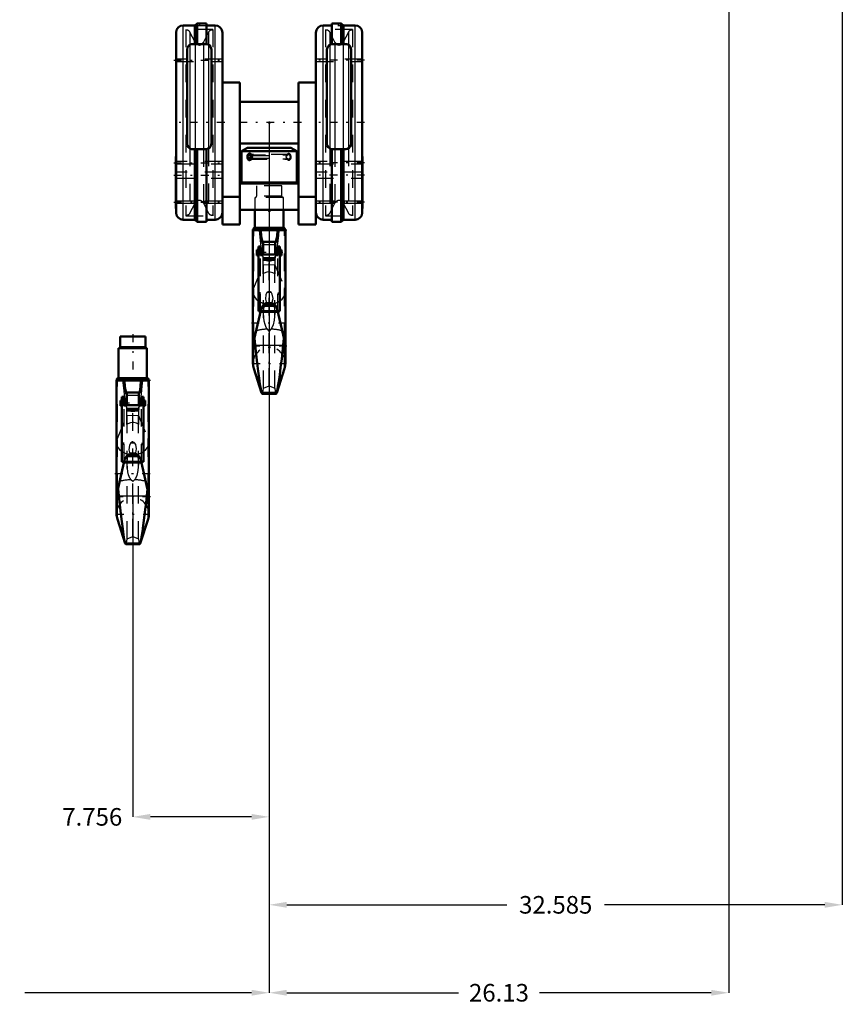
# Model space of a CAD drawing. Units: inches. Extents: x 12 to 232, y 17 to 220.
# Drawn here: x 53 to 100, y 17 to 73 of the extents above; entities that cross this region are included whole.
import ezdxf

# ---------------------------------------------------------------- set-up
doc = ezdxf.new("R2010")
doc.units = ezdxf.units.IN
doc.header["$MEASUREMENT"] = 0
doc.linetypes.add('Center', pattern=[1.5, 0.45, -0.5, 0.05, -0.5])
doc.linetypes.add('Dashed', pattern=[2, 1, -1])
for name, color, linetype, lineweight in [('2d ConnectionPoints', 7, 'Continuous', 50), ('AM_0', 7, 'Continuous', 50), ('AM_4', 3, 'Continuous', 25), ('AM_5', 3, 'Continuous', 25), ('AM_7', 7, 'Center', 25), ('AM_9', 6, 'Dashed', 25)]:
    doc.layers.add(name, color=color, linetype=linetype, lineweight=lineweight)
doc.dimstyles.get("Standard").update_dxf_attribs({"dimtxt": 0.18, "dimasz": 0.18, "dimexe": 0.18, "dimexo": 0.0625, "dimgap": 0.09, "dimtad": 0, "dimtih": 1, "dimtoh": 1, "dimdec": 4, "dimzin": 0, "dimdsep": 46, "dimtxsty": 'Standard', "dimcen": 0.09, "dimadec": 0, "dimazin": 0, "dimtfac": 1, "dimtdec": 4, "dimtofl": 0, "dimtmove": 0, "dimatfit": 3, "dimfxl": 0, "dimtolj": 1, "dimtzin": 0, "dimarcsym": 0})

# ---------------------------------------------------------------- blocks, each defined once
blk = doc.blocks.new('1_SH5_R04_HO_hook_1_0_in_WHM5D_1_1_GN_Wire_Rope_Hoist_900')
at = {"layer": 'AM_0'}
for p, q in [((60.434, 54.608), (58.996, 54.608)), ((58.996, 54.608), (58.996, 54.028)), ((60.434, 54.028), (60.434, 54.608)), ((60.522, 53.95), (58.908, 53.95)), ((58.908, 53.95), (58.908, 52.231)), ((60.522, 52.231), (60.522, 53.95)), ((58.795, 52.1), (60.635, 52.1)), ((58.795, 52.1), (58.795, 44.514)), ((60.549, 52.231), (58.881, 52.231)), ((60.635, 44.514), (60.635, 52.1)), ((59.013, 50.658), (59.013, 50.973)), ((59.101, 50.973), (59.013, 50.973)), ((59.226, 51.17), (59.101, 51.17)), ((59.101, 47.481), (59.101, 51.17)), ((59.226, 51.17), (59.226, 50.706)), ((59.37, 50.973), (59.226, 50.973)), ((59.34, 51.389), (59.37, 51.289)), ((59.37, 51.421), (59.37, 50.705)), ((59.37, 51.421), (60.06, 51.421)), ((60.06, 51.421), (60.06, 50.705)), ((60.204, 50.973), (60.06, 50.973)), ((60.329, 51.17), (60.204, 51.17)), ((60.204, 51.17), (60.204, 50.706)), ((60.329, 47.481), (60.329, 51.17)), ((60.417, 50.973), (60.329, 50.973)), ((60.417, 50.658), (60.417, 50.973)), ((59.013, 50.658), (59.101, 50.658)), ((60.329, 50.706), (59.101, 50.706)), ((60.329, 50.658), (60.417, 50.658)), ((59.254, 47.601), (58.795, 45.566)), ((59.857, 47.948), (59.574, 47.948)), ((60.635, 45.567), (60.176, 47.601)), ((59.101, 47.481), (59.226, 47.481)), ((59.226, 47.482), (59.227, 47.482)), ((59.226, 47.481), (59.226, 47.482)), ((60.203, 47.482), (60.204, 47.482)), ((60.204, 47.481), (60.204, 47.482)), ((60.204, 47.481), (60.329, 47.481)), ((58.916, 45.55), (58.881, 45.948)), ((60.549, 45.948), (60.514, 45.55)), ((58.839, 44.231), (59.288, 42.84)), ((60.142, 42.84), (60.591, 44.231)), ((59.288, 42.84), (60.142, 42.84)), ((59.288, 42.84), (59.317, 42.795)), ((59.317, 42.795), (60.113, 42.795))]:
    blk.add_line(p, q, dxfattribs=at)
for points in [[(59.249, 52.1), (59.269, 51.746), (59.34, 51.389)], [(60.091, 51.389), (60.141, 51.607), (60.161, 51.746), (60.181, 52.1)], [(59.379, 47.83), (59.297, 47.718), (59.254, 47.601)], [(59.574, 47.948), (59.568, 47.946), (59.539, 47.936), (59.447, 47.887), (59.379, 47.83)], [(60.051, 47.83), (59.928, 47.919), (59.884, 47.939), (59.86, 47.947), (59.856, 47.948)], [(60.176, 47.601), (60.126, 47.731), (60.051, 47.83)], [(58.916, 45.55), (58.974, 45.035), (59.033, 44.531), (59.088, 44.081), (59.143, 43.671), (59.191, 43.338), (59.236, 43.07), (59.263, 42.934), (59.288, 42.84)], [(60.142, 42.84), (60.176, 42.977), (60.217, 43.199), (60.263, 43.496), (60.315, 43.871), (60.368, 44.294), (60.426, 44.777), (60.47, 45.154), (60.514, 45.55)], [(60.113, 42.795), (60.116, 42.795), (60.142, 42.84)]]:
    blk.add_lwpolyline(points, dxfattribs=at)
for centre, radius, start, end in [((58.917, 54.028), 0.0787, 270, 0), ((60.513, 54.028), 0.0787, 180, 270), ((58.881, 52.166), 0.0658, 90, 264.7116), ((60.549, 52.166), 0.0658, 275.2884, 90), ((59.715, 44.514), 0.92, 180, 197.8755), ((59.715, 44.514), 0.92, 342.1245, 0)]:
    blk.add_arc(centre, radius, start, end, dxfattribs=at)
at = {"layer": 'AM_4'}
for p, q in [((60.434, 54.028), (58.996, 54.028)), ((59.34, 51.389), (59.37, 51.389)), ((59.37, 51.27), (60.06, 51.27)), ((60.06, 51.389), (60.091, 51.389)), ((59.226, 50.822), (59.101, 50.822)), ((59.226, 50.721), (59.101, 50.721)), ((60.329, 50.689), (59.101, 50.689)), ((60.204, 50.822), (60.329, 50.822)), ((60.204, 50.721), (60.329, 50.721)), ((59.379, 47.83), (60.051, 47.83)), ((59.233, 47.507), (59.101, 47.507)), ((59.229, 47.488), (59.101, 47.488)), ((59.214, 47.422), (60.216, 47.422)), ((60.329, 47.507), (60.197, 47.507)), ((60.329, 47.488), (60.201, 47.488)), ((58.839, 44.231), (58.839, 45.763)), ((58.916, 45.55), (60.514, 45.55)), ((60.591, 44.231), (60.591, 45.763))]:
    blk.add_line(p, q, dxfattribs=at)
for start_param, end_param in [(6.283185, 7.122964), (2.301814, 3.141593)]:
    blk.add_ellipse((59.715, 48.592), major_axis=(-0.92, 0), ratio=0.766044, start_param=start_param, end_param=end_param, dxfattribs=at)
at = {"layer": 'AM_7'}
for p, q in [((59.715, 54.733), (59.715, 51.974)), ((60.727, 52.1), (58.703, 52.1)), ((60.487, 50.816), (58.943, 50.816)), ((58.703, 46.823), (60.727, 46.823)), ((60.727, 45.49), (58.703, 45.49)), ((59.715, 43.547), (59.715, 45.48)), ((58.749, 44.514), (60.681, 44.514))]:
    blk.add_line(p, q, dxfattribs=at)
at = {"layer": 'AM_9'}
for p, q in [((58.839, 45.761), (58.839, 52.1)), ((60.591, 45.763), (60.591, 52.1)), ((59.226, 50.724), (59.101, 50.724)), ((59.37, 50.704), (59.101, 50.704)), ((59.226, 47.482), (59.226, 50.706)), ((59.226, 50.685), (59.37, 50.685)), ((59.226, 50.658), (59.37, 50.658)), ((59.37, 49.608), (59.37, 50.705)), ((59.37, 50.538), (60.06, 50.538)), ((59.389, 50.382), (59.37, 50.463)), ((59.37, 50.454), (60.06, 50.454)), ((59.387, 50.39), (60.043, 50.39)), ((60.06, 50.463), (60.041, 50.382)), ((60.06, 49.608), (60.06, 50.705)), ((60.06, 50.704), (60.329, 50.704)), ((60.06, 50.685), (60.204, 50.685)), ((60.06, 50.658), (60.204, 50.658)), ((60.204, 50.724), (60.329, 50.724)), ((60.204, 47.482), (60.204, 50.706)), ((58.839, 48.808), (59.389, 50.114)), ((59.389, 43.108), (59.389, 50.382)), ((59.715, 50.321), (59.389, 50.382)), ((59.389, 50.114), (59.715, 50.144)), ((60.041, 50.382), (59.715, 50.321)), ((59.715, 43.243), (59.715, 50.321)), ((59.715, 50.144), (60.041, 50.114)), ((60.041, 43.108), (60.041, 50.382)), ((60.041, 50.114), (60.591, 48.808)), ((59.226, 48.538), (59.101, 48.538)), ((59.226, 48.496), (59.101, 48.496)), ((59.226, 48.496), (59.101, 48.496)), ((59.226, 48.48), (59.101, 48.48)), ((59.101, 48.479), (59.226, 48.479)), ((59.226, 48.46), (59.101, 48.46)), ((59.608, 48.56), (59.822, 48.56)), ((60.204, 48.538), (60.329, 48.538)), ((60.204, 48.496), (60.329, 48.496)), ((60.329, 48.496), (60.204, 48.496)), ((60.204, 48.48), (60.329, 48.48)), ((60.204, 48.479), (60.329, 48.479)), ((60.204, 48.46), (60.329, 48.46)), ((59.426, 47.781), (60.005, 47.781)), ((59.616, 47.891), (59.715, 47.805)), ((59.715, 47.805), (59.814, 47.891)), ((59.814, 47.891), (59.861, 47.946)), ((59.226, 47.497), (59.101, 47.497)), ((59.226, 47.498), (60.204, 47.498)), ((59.227, 47.482), (60.203, 47.482)), ((60.201, 47.488), (59.229, 47.488)), ((60.197, 47.507), (59.233, 47.507)), ((60.204, 47.497), (60.329, 47.497)), ((59.715, 46.358), (59.615, 46.462)), ((59.815, 46.462), (59.715, 46.358)), ((59.389, 43.108), (59.715, 43.243)), ((59.715, 43.243), (60.041, 43.108))]:
    blk.add_line(p, q, dxfattribs=at)
for points in [[(59.14, 52.1), (59.182, 51.698), (59.227, 51.316), (59.28, 50.946), (59.336, 50.623), (59.37, 50.463)], [(60.06, 50.463), (60.099, 50.646), (60.155, 50.975), (60.207, 51.351), (60.258, 51.783), (60.29, 52.1)], [(59.226, 51.034), (59.191, 50.979), (59.175, 50.912), (59.18, 50.843), (59.204, 50.779), (59.226, 50.743)], [(60.204, 51.034), (60.239, 50.979), (60.255, 50.912), (60.25, 50.843), (60.227, 50.779), (60.204, 50.743)], [(60.06, 49.608), (59.932, 49.676), (59.775, 49.714), (59.715, 49.717), (59.582, 49.702), (59.44, 49.65), (59.37, 49.608)], [(59.608, 48.56), (59.53, 48.431), (59.499, 48.172), (59.535, 48.015), (59.569, 47.947)], [(59.822, 48.56), (59.789, 48.588), (59.747, 48.609), (59.721, 48.614), (59.715, 48.614), (59.687, 48.61), (59.654, 48.596), (59.608, 48.56)], [(59.861, 47.946), (59.886, 47.992), (59.933, 48.212), (59.888, 48.462), (59.822, 48.56)], [(59.615, 46.462), (59.578, 46.508), (59.548, 46.56), (59.48, 46.736), (59.437, 46.92), (59.397, 47.355), (59.426, 47.781)], [(59.426, 47.781), (59.424, 47.82), (59.407, 47.853), (59.406, 47.854)], [(59.569, 47.947), (59.594, 47.913), (59.616, 47.891)], [(60.005, 47.781), (60.035, 47.391), (60.003, 46.982), (59.94, 46.702), (59.867, 46.533), (59.815, 46.462)], [(60.024, 47.854), (60.006, 47.82), (60.005, 47.781)], [(59.317, 42.795), (59.32, 42.795), (59.352, 42.866), (59.389, 43.108)], [(60.041, 43.108), (60.065, 42.93), (60.09, 42.824), (60.113, 42.795)]]:
    blk.add_lwpolyline(points, dxfattribs=at)
blk.add_arc((59.715, 44.514), 0.92, 360, 180, dxfattribs=at)
for centre, major_axis, ratio, start_param, end_param in [((59.715, 48.592), (-0.92, 0), 0.766044, 3.141593, 3.45358), ((59.715, 48.592), (-0.92, 0), 0.766044, 0.839778, 1.463355), ((59.715, 48.592), (-0.92, 0), 0.766044, 1.678238, 2.301814), ((59.715, 46.225), (0.92, 0), 0.258819, 1.679496, 2.504141), ((59.715, 46.225), (0.92, 0), 0.258819, 0.637452, 1.462097)]:
    blk.add_ellipse(centre, major_axis=major_axis, ratio=ratio, start_param=start_param, end_param=end_param, dxfattribs=at)
blk = doc.blocks.new('2_C236661033x31_1_0_in_WHM5D_1_1_GN_Wire_Rope_Hoist_900')
at = {"layer": 'AM_0'}
for p, q in [((62.166, 64.84), (62.176, 64.84)), ((62.166, 61.89), (62.166, 64.84)), ((62.166, 61.89), (62.176, 61.89))]:
    blk.add_line(p, q, dxfattribs=at)
at = {"layer": 'AM_7'}
blk.add_line((62.166, 63.716), (62.171, 63.716), dxfattribs=at)
at = {"layer": 'AM_9'}
for p, q in [((62.171, 63.905), (62.166, 63.905)), ((62.171, 62.798), (62.171, 63.905)), ((62.171, 63.778), (62.166, 63.778)), ((62.171, 63.762), (62.166, 63.762)), ((62.171, 63.751), (62.166, 63.751)), ((62.171, 63.746), (62.166, 63.746)), ((62.171, 63.737), (62.166, 63.737)), ((62.171, 63.737), (62.166, 63.737)), ((62.171, 63.735), (62.166, 63.735)), ((62.171, 63.731), (62.166, 63.731)), ((62.171, 63.725), (62.166, 63.725)), ((62.166, 63.721), (62.171, 63.721)), ((62.171, 63.711), (62.166, 63.711)), ((62.171, 63.708), (62.166, 63.708)), ((62.171, 63.681), (62.166, 63.681)), ((62.166, 63.669), (62.171, 63.669)), ((62.166, 63.654), (62.171, 63.654)), ((62.171, 63.635), (62.166, 63.635)), ((62.171, 63.635), (62.166, 63.635)), ((62.171, 63.633), (62.166, 63.633)), ((62.171, 63.608), (62.166, 63.608)), ((62.171, 63.603), (62.166, 63.603)), ((62.171, 63.596), (62.166, 63.596)), ((62.171, 63.489), (62.166, 63.489)), ((62.171, 63.477), (62.166, 63.477)), ((62.171, 63.462), (62.166, 63.462)), ((62.171, 63.459), (62.166, 63.459)), ((62.171, 63.445), (62.166, 63.445)), ((62.171, 63.431), (62.166, 63.431)), ((62.171, 63.406), (62.166, 63.406)), ((62.171, 63.381), (62.166, 63.381)), ((62.171, 63.365), (62.166, 63.365)), ((62.171, 63.327), (62.166, 63.327)), ((62.171, 63.311), (62.166, 63.311)), ((62.171, 63.308), (62.166, 63.308)), ((62.171, 63.302), (62.166, 63.302)), ((62.171, 63.287), (62.166, 63.287)), ((62.171, 63.226), (62.166, 63.226)), ((62.171, 63.213), (62.166, 63.213)), ((62.171, 63.208), (62.166, 63.208)), ((62.171, 63.182), (62.166, 63.182)), ((62.171, 63.163), (62.166, 63.163)), ((62.171, 63.162), (62.166, 63.162)), ((62.171, 63.112), (62.166, 63.112)), ((62.171, 63.062), (62.166, 63.062)), ((62.171, 63.053), (62.166, 63.053)), ((62.171, 63.043), (62.166, 63.043)), ((62.171, 63.002), (62.166, 63.002)), ((62.171, 62.995), (62.166, 62.995)), ((62.166, 62.987), (62.171, 62.987)), ((62.171, 62.983), (62.166, 62.983)), ((62.171, 62.982), (62.166, 62.982)), ((62.166, 62.973), (62.171, 62.973)), ((62.171, 62.941), (62.166, 62.941)), ((62.171, 62.916), (62.166, 62.916)), ((62.171, 62.851), (62.166, 62.851)), ((62.171, 62.825), (62.166, 62.825)), ((62.171, 62.812), (62.166, 62.812)), ((62.166, 62.811), (62.171, 62.811)), ((62.166, 62.798), (62.171, 62.798))]:
    blk.add_line(p, q, dxfattribs=at)
blk = doc.blocks.new('3_C236661033x31_2_0_in_WHM5D_1_1_GN_Wire_Rope_Hoist_900')
at = {"layer": 'AM_0'}
for p, q in [((72.776, 64.84), (72.766, 64.84)), ((72.776, 64.84), (72.776, 61.89)), ((72.776, 61.89), (72.766, 61.89))]:
    blk.add_line(p, q, dxfattribs=at)
at = {"layer": 'AM_7'}
blk.add_line((72.777, 63.716), (72.771, 63.716), dxfattribs=at)
at = {"layer": 'AM_9'}
for p, q in [((72.771, 63.905), (72.771, 62.798)), ((72.771, 63.905), (72.776, 63.905)), ((72.776, 63.778), (72.771, 63.778)), ((72.776, 63.762), (72.771, 63.762)), ((72.771, 63.751), (72.776, 63.751)), ((72.771, 63.746), (72.776, 63.746)), ((72.776, 63.737), (72.771, 63.737)), ((72.771, 63.737), (72.776, 63.737)), ((72.771, 63.735), (72.776, 63.735)), ((72.771, 63.731), (72.776, 63.731)), ((72.771, 63.725), (72.776, 63.725)), ((72.771, 63.721), (72.776, 63.721)), ((72.771, 63.711), (72.776, 63.711)), ((72.771, 63.708), (72.776, 63.708)), ((72.771, 63.681), (72.776, 63.681)), ((72.771, 63.669), (72.776, 63.669)), ((72.771, 63.654), (72.776, 63.654)), ((72.776, 63.635), (72.771, 63.635)), ((72.771, 63.635), (72.776, 63.635)), ((72.771, 63.633), (72.776, 63.633)), ((72.771, 63.608), (72.776, 63.608)), ((72.771, 63.603), (72.776, 63.603)), ((72.771, 63.596), (72.776, 63.596)), ((72.776, 63.489), (72.771, 63.489)), ((72.771, 63.477), (72.776, 63.477)), ((72.771, 63.462), (72.776, 63.462)), ((72.771, 63.459), (72.776, 63.459)), ((72.771, 63.445), (72.776, 63.445)), ((72.771, 63.431), (72.776, 63.431)), ((72.771, 63.406), (72.776, 63.406)), ((72.771, 63.381), (72.776, 63.381)), ((72.771, 63.365), (72.776, 63.365)), ((72.771, 63.327), (72.776, 63.327)), ((72.771, 63.311), (72.776, 63.311)), ((72.771, 63.308), (72.776, 63.308)), ((72.771, 63.302), (72.776, 63.302)), ((72.771, 63.287), (72.776, 63.287)), ((72.771, 63.226), (72.776, 63.226)), ((72.771, 63.213), (72.776, 63.213)), ((72.771, 63.208), (72.776, 63.208)), ((72.771, 63.182), (72.776, 63.182)), ((72.771, 63.163), (72.776, 63.163)), ((72.771, 63.162), (72.776, 63.162)), ((72.771, 63.112), (72.776, 63.112)), ((72.771, 63.062), (72.776, 63.062)), ((72.771, 63.053), (72.776, 63.053)), ((72.771, 63.043), (72.776, 63.043)), ((72.771, 63.002), (72.776, 63.002)), ((72.771, 62.995), (72.776, 62.995)), ((72.771, 62.987), (72.776, 62.987)), ((72.771, 62.983), (72.776, 62.983)), ((72.771, 62.982), (72.776, 62.982)), ((72.771, 62.973), (72.776, 62.973)), ((72.771, 62.941), (72.776, 62.941)), ((72.771, 62.916), (72.776, 62.916)), ((72.771, 62.851), (72.776, 62.851)), ((72.771, 62.825), (72.776, 62.825)), ((72.771, 62.812), (72.776, 62.812)), ((72.771, 62.811), (72.776, 62.811)), ((72.771, 62.798), (72.776, 62.798))]:
    blk.add_line(p, q, dxfattribs=at)
blk = doc.blocks.new('4_SH5_R04_HO_hook_2_0_in_WHM5D_1_1_GN_Wire_Rope_Hoist_900')
at = {"layer": 'AM_0'}
for p, q in [((66.664, 61.81), (66.664, 60.792)), ((68.278, 60.792), (68.278, 61.81)), ((66.551, 60.661), (68.391, 60.661)), ((66.551, 60.661), (66.551, 53.075)), ((68.305, 60.792), (66.637, 60.792)), ((68.391, 53.075), (68.391, 60.661)), ((67.096, 59.95), (67.126, 59.85)), ((67.126, 59.982), (67.126, 59.267)), ((67.126, 59.982), (67.816, 59.982)), ((67.816, 59.982), (67.816, 59.267)), ((66.769, 59.219), (66.769, 59.534)), ((66.857, 59.534), (66.769, 59.534)), ((66.982, 59.731), (66.857, 59.731)), ((66.857, 56.042), (66.857, 59.731)), ((66.982, 59.731), (66.982, 59.267)), ((67.126, 59.534), (66.982, 59.534)), ((67.96, 59.534), (67.816, 59.534)), ((68.085, 59.731), (67.96, 59.731)), ((67.96, 59.731), (67.96, 59.267)), ((68.085, 56.042), (68.085, 59.731)), ((68.173, 59.534), (68.085, 59.534)), ((68.173, 59.219), (68.173, 59.534)), ((66.769, 59.219), (66.857, 59.219)), ((68.085, 59.267), (66.857, 59.267)), ((68.085, 59.219), (68.173, 59.219)), ((67.01, 56.162), (66.551, 54.128)), ((66.857, 56.042), (66.982, 56.042)), ((66.982, 56.043), (66.983, 56.043)), ((66.982, 56.042), (66.982, 56.043)), ((67.613, 56.509), (67.33, 56.509)), ((68.391, 54.128), (67.932, 56.162)), ((67.959, 56.043), (67.96, 56.043)), ((67.96, 56.042), (67.96, 56.043)), ((67.96, 56.042), (68.085, 56.042)), ((66.672, 54.111), (66.637, 54.509)), ((68.305, 54.509), (68.27, 54.111)), ((66.595, 52.792), (67.044, 51.401)), ((67.898, 51.401), (68.347, 52.792)), ((67.044, 51.401), (67.898, 51.401)), ((67.044, 51.401), (67.073, 51.356)), ((67.073, 51.356), (67.869, 51.356))]:
    blk.add_line(p, q, dxfattribs=at)
for points in [[(67.005, 60.661), (67.025, 60.307), (67.096, 59.95)], [(67.847, 59.95), (67.897, 60.168), (67.917, 60.307), (67.937, 60.661)], [(67.135, 56.391), (67.053, 56.279), (67.01, 56.162)], [(67.33, 56.509), (67.324, 56.507), (67.295, 56.497), (67.203, 56.448), (67.135, 56.391)], [(67.807, 56.391), (67.684, 56.48), (67.64, 56.5), (67.616, 56.508), (67.612, 56.509)], [(67.932, 56.162), (67.882, 56.292), (67.807, 56.391)], [(66.672, 54.111), (66.73, 53.596), (66.789, 53.092), (66.844, 52.642), (66.899, 52.232), (66.947, 51.899), (66.992, 51.631), (67.019, 51.495), (67.044, 51.401)], [(67.898, 51.401), (67.932, 51.538), (67.973, 51.76), (68.019, 52.057), (68.071, 52.432), (68.124, 52.855), (68.182, 53.338), (68.226, 53.715), (68.27, 54.111)], [(67.869, 51.356), (67.872, 51.356), (67.898, 51.401)]]:
    blk.add_lwpolyline(points, dxfattribs=at)
for centre, radius, start, end in [((66.637, 60.727), 0.0658, 90, 264.7116), ((68.305, 60.727), 0.0658, 275.2884, 90), ((67.471, 53.075), 0.92, 180, 197.8755), ((67.471, 53.075), 0.92, 342.1245, 360)]:
    blk.add_arc(centre, radius, start, end, dxfattribs=at)
at = {"layer": 'AM_4'}
for p, q in [((67.096, 59.95), (67.126, 59.95)), ((67.816, 59.95), (67.847, 59.95)), ((66.982, 59.383), (66.857, 59.383)), ((67.126, 59.831), (67.816, 59.831)), ((67.96, 59.383), (68.085, 59.383)), ((66.982, 59.283), (66.857, 59.283)), ((68.085, 59.25), (66.857, 59.25)), ((67.96, 59.283), (68.085, 59.283)), ((66.989, 56.068), (66.857, 56.068)), ((66.985, 56.049), (66.857, 56.049)), ((66.97, 55.983), (67.972, 55.983)), ((67.135, 56.391), (67.807, 56.391)), ((68.085, 56.068), (67.953, 56.068)), ((68.085, 56.049), (67.957, 56.049)), ((66.595, 52.792), (66.595, 54.324)), ((68.347, 52.792), (68.347, 54.324)), ((66.672, 54.111), (68.27, 54.111))]:
    blk.add_line(p, q, dxfattribs=at)
for start_param, end_param in [(0, 0.839778), (2.301814, 3.141593)]:
    blk.add_ellipse((67.471, 57.153), major_axis=(-0.92, 0), ratio=0.766044, start_param=start_param, end_param=end_param, dxfattribs=at)
at = {"layer": 'AM_7'}
for p, q in [((68.483, 60.661), (66.459, 60.661)), ((68.243, 59.377), (66.699, 59.377)), ((66.459, 55.384), (68.483, 55.384)), ((68.483, 54.051), (66.459, 54.051)), ((67.471, 52.109), (67.471, 54.041)), ((66.505, 53.075), (68.437, 53.075))]:
    blk.add_line(p, q, dxfattribs=at)
at = {"layer": 'AM_9'}
for p, q in [((68.19, 63.169), (66.752, 63.169)), ((66.752, 63.169), (66.752, 62.59)), ((68.19, 62.59), (68.19, 63.169)), ((68.278, 62.511), (66.664, 62.511)), ((66.664, 62.511), (66.664, 61.81)), ((68.19, 62.59), (66.752, 62.59)), ((68.278, 61.81), (68.278, 62.511)), ((66.595, 54.322), (66.595, 60.661)), ((68.347, 54.324), (68.347, 60.661)), ((66.982, 59.285), (66.857, 59.285)), ((67.126, 59.265), (66.857, 59.265)), ((66.982, 56.043), (66.982, 59.267)), ((66.982, 59.246), (67.126, 59.246)), ((66.982, 59.219), (67.126, 59.219)), ((67.126, 58.169), (67.126, 59.267)), ((67.126, 59.099), (67.816, 59.099)), ((67.145, 58.943), (67.126, 59.024)), ((67.126, 59.015), (67.816, 59.015)), ((67.143, 58.951), (67.799, 58.951)), ((67.145, 51.669), (67.145, 58.943)), ((67.471, 58.882), (67.145, 58.943)), ((67.797, 58.943), (67.471, 58.882)), ((67.471, 51.804), (67.471, 58.882)), ((67.816, 59.024), (67.797, 58.943)), ((67.797, 51.669), (67.797, 58.943)), ((67.816, 58.169), (67.816, 59.267)), ((67.816, 59.265), (68.085, 59.265)), ((67.816, 59.246), (67.96, 59.246)), ((67.816, 59.219), (67.96, 59.219)), ((67.96, 59.285), (68.085, 59.285)), ((67.96, 56.043), (67.96, 59.267)), ((66.595, 57.369), (67.145, 58.675)), ((67.145, 58.675), (67.471, 58.705)), ((67.471, 58.705), (67.797, 58.675)), ((67.797, 58.675), (68.347, 57.369)), ((67.364, 57.121), (67.578, 57.121)), ((66.982, 57.099), (66.857, 57.099)), ((66.982, 57.057), (66.857, 57.057)), ((66.982, 57.057), (66.857, 57.057)), ((66.982, 57.041), (66.857, 57.041)), ((66.857, 57.04), (66.982, 57.04)), ((66.982, 57.021), (66.857, 57.021)), ((67.96, 57.099), (68.085, 57.099)), ((67.96, 57.057), (68.085, 57.057)), ((68.085, 57.057), (67.96, 57.057)), ((67.96, 57.041), (68.085, 57.041)), ((67.96, 57.04), (68.085, 57.04)), ((67.96, 57.021), (68.085, 57.021)), ((66.982, 56.058), (66.857, 56.058)), ((66.982, 56.059), (67.96, 56.059)), ((66.983, 56.043), (67.959, 56.043)), ((67.957, 56.049), (66.985, 56.049)), ((67.953, 56.068), (66.989, 56.068)), ((67.182, 56.342), (67.761, 56.342)), ((67.372, 56.452), (67.471, 56.366)), ((67.471, 56.366), (67.57, 56.452)), ((67.57, 56.452), (67.617, 56.507)), ((67.96, 56.058), (68.085, 56.058)), ((67.471, 54.919), (67.371, 55.023)), ((67.571, 55.023), (67.471, 54.919)), ((67.145, 51.669), (67.471, 51.804)), ((67.471, 51.804), (67.797, 51.669))]:
    blk.add_line(p, q, dxfattribs=at)
for points in [[(66.896, 60.661), (66.938, 60.259), (66.983, 59.877), (67.036, 59.507), (67.092, 59.185), (67.126, 59.024)], [(67.816, 59.024), (67.855, 59.207), (67.911, 59.536), (67.963, 59.912), (68.014, 60.344), (68.046, 60.661)], [(66.982, 59.595), (66.947, 59.54), (66.931, 59.473), (66.936, 59.404), (66.96, 59.34), (66.982, 59.304)], [(67.96, 59.595), (67.995, 59.54), (68.011, 59.473), (68.006, 59.404), (67.983, 59.34), (67.96, 59.304)], [(67.816, 58.169), (67.688, 58.237), (67.531, 58.275), (67.471, 58.278), (67.338, 58.263), (67.196, 58.211), (67.126, 58.169)], [(67.364, 57.121), (67.286, 56.992), (67.255, 56.733), (67.291, 56.576), (67.325, 56.508)], [(67.578, 57.121), (67.545, 57.149), (67.503, 57.17), (67.477, 57.175), (67.471, 57.175), (67.443, 57.171), (67.41, 57.157), (67.364, 57.121)], [(67.617, 56.507), (67.642, 56.553), (67.689, 56.773), (67.644, 57.023), (67.578, 57.121)], [(67.371, 55.023), (67.334, 55.069), (67.304, 55.121), (67.236, 55.297), (67.193, 55.481), (67.153, 55.916), (67.182, 56.342)], [(67.182, 56.342), (67.18, 56.381), (67.163, 56.414), (67.162, 56.416)], [(67.325, 56.508), (67.35, 56.475), (67.372, 56.452)], [(67.761, 56.342), (67.791, 55.952), (67.759, 55.543), (67.696, 55.263), (67.623, 55.094), (67.571, 55.023)], [(67.78, 56.416), (67.762, 56.381), (67.761, 56.342)], [(67.073, 51.356), (67.076, 51.356), (67.108, 51.427), (67.145, 51.669)], [(67.797, 51.669), (67.821, 51.491), (67.846, 51.385), (67.869, 51.356)]]:
    blk.add_lwpolyline(points, dxfattribs=at)
for centre, radius, start, end in [((66.673, 62.59), 0.0787, 270, 0), ((68.269, 62.59), 0.0787, 180, 270), ((67.471, 53.075), 0.92, 0, 180)]:
    blk.add_arc(centre, radius, start, end, dxfattribs=at)
for centre, major_axis, ratio, start_param, end_param in [((67.471, 57.153), (-0.92, 0), 0.766044, 3.141593, 3.45358), ((67.471, 57.153), (-0.92, 0), 0.766044, 0.839778, 1.463355), ((67.471, 57.153), (-0.92, 0), 0.766044, 1.678238, 2.301814), ((67.471, 54.786), (0.92, 0), 0.258819, 1.679496, 2.504141), ((67.471, 54.786), (0.92, 0), 0.258819, 0.637452, 1.462097)]:
    blk.add_ellipse(centre, major_axis=major_axis, ratio=ratio, start_param=start_param, end_param=end_param, dxfattribs=at)
blk = doc.blocks.new('5_SH5_R04_HB_0_in_WHM5D_1_1_GN_Wire_Rope_Hoist_900')
at = {"layer": 'AM_0'}
for p, q in [((63.249, 72.297), (62.589, 72.297)), ((63.381, 72.409), (63.249, 72.297)), ((63.249, 71.237), (63.249, 72.297)), ((63.908, 72.409), (63.381, 72.409)), ((63.381, 71.237), (63.381, 72.409)), ((63.908, 71.234), (63.908, 72.409)), ((64.4, 72.297), (63.908, 72.297)), ((71.034, 72.297), (70.542, 72.297)), ((71.034, 72.409), (71.561, 72.409)), ((71.034, 71.234), (71.034, 72.409)), ((71.693, 72.297), (71.561, 72.409)), ((71.561, 71.237), (71.561, 72.409)), ((71.693, 71.237), (71.693, 72.297)), ((72.353, 72.297), (71.693, 72.297)), ((62.176, 61.657), (62.176, 71.883)), ((64.814, 60.983), (64.814, 71.883)), ((70.129, 60.983), (70.129, 71.883)), ((72.766, 61.657), (72.766, 71.883)), ((63.869, 71.237), (63.121, 71.237)), ((63.908, 71.234), (63.869, 71.237)), ((71.073, 71.237), (71.034, 71.234)), ((71.821, 71.237), (71.073, 71.237)), ((62.806, 70.922), (62.806, 65.578)), ((64.184, 65.578), (64.184, 70.922)), ((70.758, 70.922), (70.758, 65.578)), ((72.136, 65.578), (72.136, 70.922)), ((64.814, 69.054), (65.798, 69.054)), ((65.798, 60.983), (65.798, 69.054)), ((69.144, 60.983), (69.144, 69.054)), ((70.129, 69.054), (69.144, 69.054)), ((69.144, 67.952), (65.798, 67.952)), ((65.798, 65.589), (69.144, 65.589)), ((63.121, 65.263), (63.869, 65.263)), ((63.249, 61.244), (63.249, 65.263)), ((63.381, 61.132), (63.381, 65.263)), ((63.869, 65.263), (63.908, 65.265)), ((63.908, 61.132), (63.908, 65.265)), ((66.237, 65.333), (65.896, 65.137)), ((65.896, 65.137), (65.896, 63.365)), ((65.896, 65.137), (69.046, 65.137)), ((66.237, 65.333), (68.705, 65.333)), ((69.046, 65.137), (68.705, 65.333)), ((69.046, 63.365), (69.046, 65.137)), ((71.034, 65.265), (71.073, 65.263)), ((71.034, 61.132), (71.034, 65.265)), ((71.073, 65.263), (71.821, 65.263)), ((71.561, 61.132), (71.561, 65.263)), ((71.693, 61.244), (71.693, 65.263)), ((66.256, 64.938), (66.287, 64.902)), ((66.287, 64.741), (66.256, 64.705)), ((66.287, 64.902), (66.428, 64.902)), ((66.287, 64.741), (66.428, 64.741)), ((65.798, 63.306), (69.144, 63.306)), ((65.896, 63.365), (69.046, 63.365)), ((66.093, 63.365), (66.093, 63.329)), ((68.849, 63.329), (68.849, 63.365)), ((64.814, 62.558), (65.798, 62.558)), ((70.129, 62.558), (69.144, 62.558)), ((69.144, 61.81), (65.798, 61.81)), ((62.589, 61.244), (63.249, 61.244)), ((63.249, 61.244), (63.381, 61.132)), ((63.381, 61.132), (63.908, 61.132)), ((63.908, 61.244), (64.4, 61.244)), ((70.542, 61.244), (71.034, 61.244)), ((71.034, 61.132), (71.561, 61.132)), ((71.561, 61.132), (71.693, 61.244)), ((71.693, 61.244), (72.353, 61.244)), ((64.814, 60.983), (65.798, 60.983)), ((70.129, 60.983), (69.144, 60.983))]:
    blk.add_line(p, q, dxfattribs=at)
for points in [[(63.121, 71.237), (63.046, 71.227), (62.981, 71.204), (62.902, 71.148), (62.828, 71.037), (62.806, 70.922)], [(64.184, 70.922), (64.143, 71.077), (64.07, 71.164), (63.998, 71.209), (63.93, 71.23), (63.908, 71.234)], [(71.034, 71.234), (70.954, 71.213), (70.876, 71.167), (70.797, 71.072), (70.758, 70.922)], [(72.136, 70.922), (72.095, 71.077), (72.023, 71.164), (71.951, 71.209), (71.884, 71.23), (71.821, 71.237)], [(62.806, 65.578), (62.824, 65.471), (62.878, 65.377), (62.961, 65.306), (63.061, 65.269), (63.121, 65.263)], [(63.908, 65.265), (64.007, 65.295), (64.091, 65.355), (64.151, 65.439), (64.182, 65.542), (64.184, 65.578)], [(70.758, 65.578), (70.777, 65.471), (70.831, 65.377), (70.914, 65.306), (71.014, 65.269), (71.034, 65.265)], [(71.821, 65.263), (71.923, 65.28), (72.013, 65.328), (72.083, 65.403), (72.126, 65.499), (72.136, 65.578)], [(66.358, 64.636), (66.402, 64.646), (66.442, 64.676), (66.474, 64.722), (66.493, 64.78), (66.497, 64.822), (66.488, 64.883), (66.465, 64.937), (66.43, 64.979), (66.387, 65.003), (66.358, 65.007)], [(66.26, 64.705), (66.241, 64.759), (66.234, 64.82), (66.24, 64.881), (66.26, 64.938)]]:
    blk.add_lwpolyline(points, dxfattribs=at)
for centre, radius, start, end in [((62.589, 71.883), 0.413, 90, 180), ((64.4, 71.883), 0.413, 360, 90), ((70.542, 71.883), 0.413, 90, 180), ((72.353, 71.883), 0.413, 0, 90), ((63.495, 71.467), 0.268, 245.2166, 300.4847), ((71.447, 71.467), 0.268, 239.5153, 298.7296), ((66.117, 63.329), 0.0236, 180, 270), ((68.825, 63.329), 0.0236, 270, 360), ((62.589, 61.657), 0.413, 180, 270), ((64.4, 61.657), 0.413, 270, 0), ((70.542, 61.657), 0.413, 180, 270), ((72.353, 61.657), 0.413, 270, 0)]:
    blk.add_arc(centre, radius, start, end, dxfattribs=at)
for major_axis, start_param, end_param in [((0, 0.186), 2.251475, 7.173303), ((0, -0.128), 5.393067, 10.314896)]:
    blk.add_ellipse((66.358, 64.822), major_axis=major_axis, ratio=0.707107, start_param=start_param, end_param=end_param, dxfattribs=at)
at = {"layer": 'AM_4'}
for p, q in [((62.589, 61.244), (62.589, 72.297)), ((64.4, 61.244), (64.4, 72.297)), ((70.542, 61.244), (70.542, 72.297)), ((72.353, 61.244), (72.353, 72.297)), ((62.966, 71.209), (62.966, 65.298)), ((63.256, 71.241), (63.256, 65.257)), ((63.733, 71.237), (63.733, 65.263)), ((64.024, 71.209), (64.024, 65.3)), ((70.918, 71.208), (70.918, 65.298)), ((71.209, 71.237), (71.209, 65.263)), ((71.686, 71.241), (71.686, 65.257)), ((71.977, 71.209), (71.977, 65.302)), ((66.093, 63.329), (68.849, 63.329))]:
    blk.add_line(p, q, dxfattribs=at)
at = {"layer": 'AM_7'}
for p, q in [((62.044, 70.314), (64.945, 70.314)), ((72.898, 70.314), (69.997, 70.314)), ((64.945, 66.77), (62.044, 66.77)), ((69.312, 66.77), (65.631, 66.77)), ((72.898, 66.77), (69.997, 66.77)), ((67.471, 65.435), (67.471, 60.535)), ((62.044, 64.487), (64.945, 64.487)), ((72.898, 64.487), (69.997, 64.487)), ((62.044, 63.778), (64.945, 63.778)), ((72.898, 63.778), (69.997, 63.778)), ((62.044, 62.243), (64.945, 62.243)), ((72.898, 62.243), (69.997, 62.243))]:
    blk.add_line(p, q, dxfattribs=at)
at = {"layer": 'AM_9'}
for p, q in [((62.571, 72.267), (62.571, 72.292)), ((64.282, 72.267), (62.571, 72.267)), ((62.63, 72.267), (62.63, 72.294)), ((63.249, 72.294), (62.63, 72.294)), ((62.63, 72.288), (63.249, 72.288)), ((63.249, 72.294), (63.381, 72.406)), ((63.381, 72.4), (63.249, 72.288)), ((63.36, 72.267), (63.36, 72.389)), ((63.381, 72.406), (63.532, 72.409)), ((63.532, 72.267), (63.532, 72.409)), ((63.532, 72.388), (63.908, 72.388)), ((63.908, 72.276), (64.042, 72.276)), ((64.042, 72.267), (64.042, 72.297)), ((64.282, 72.267), (64.282, 72.297)), ((70.66, 72.297), (70.66, 72.267)), ((72.371, 72.267), (70.66, 72.267)), ((70.9, 72.267), (70.9, 72.297)), ((70.9, 72.276), (71.034, 72.276)), ((71.034, 72.388), (71.41, 72.388)), ((71.41, 72.267), (71.41, 72.409)), ((71.41, 72.409), (71.561, 72.406)), ((71.693, 72.294), (71.561, 72.406)), ((71.693, 72.288), (71.561, 72.4)), ((71.582, 72.267), (71.582, 72.389)), ((72.353, 72.294), (71.693, 72.294)), ((71.693, 72.288), (72.312, 72.288)), ((72.312, 72.267), (72.312, 72.294)), ((72.371, 72.267), (72.371, 72.292)), ((64.262, 72.066), (62.727, 72.066)), ((62.727, 72.066), (62.727, 61.475)), ((63.256, 71.346), (62.966, 71.919)), ((62.966, 71.919), (62.966, 71.209)), ((64.024, 71.919), (63.733, 71.346)), ((64.024, 71.919), (64.024, 71.209)), ((64.262, 72.066), (64.262, 61.475)), ((72.215, 72.066), (70.68, 72.066)), ((70.68, 72.066), (70.68, 61.475)), ((71.209, 71.346), (70.918, 71.919)), ((70.918, 71.919), (70.918, 71.208)), ((71.977, 71.919), (71.686, 71.346)), ((71.977, 71.919), (71.977, 71.209)), ((72.215, 72.066), (72.215, 61.475)), ((63.256, 71.346), (63.256, 71.241)), ((63.733, 71.346), (63.733, 71.237)), ((71.209, 71.346), (71.209, 71.237)), ((71.686, 71.346), (71.686, 71.241)), ((64.814, 70.377), (62.176, 70.377)), ((62.176, 70.251), (64.814, 70.251)), ((72.766, 70.377), (70.129, 70.377)), ((70.129, 70.251), (72.766, 70.251)), ((62.966, 65.298), (62.966, 61.622)), ((63.256, 65.257), (63.256, 62.195)), ((63.733, 65.263), (63.733, 62.195)), ((63.869, 65.263), (63.939, 65.271)), ((64.024, 65.3), (64.024, 61.622)), ((68.585, 64.95), (66.358, 64.95)), ((70.918, 65.298), (70.918, 61.622)), ((71.015, 65.268), (71.073, 65.263)), ((71.209, 65.263), (71.209, 62.195)), ((71.686, 65.257), (71.686, 62.195)), ((71.977, 65.302), (71.977, 61.622)), ((64.814, 64.55), (62.176, 64.55)), ((62.176, 64.424), (64.814, 64.424)), ((66.256, 64.938), (68.483, 64.938)), ((66.256, 64.705), (68.483, 64.705)), ((66.358, 64.694), (68.585, 64.694)), ((66.428, 64.902), (68.514, 64.902)), ((66.428, 64.741), (68.514, 64.741)), ((68.483, 64.938), (68.514, 64.902)), ((68.514, 64.741), (68.483, 64.705)), ((72.766, 64.55), (70.129, 64.55)), ((70.129, 64.424), (72.766, 64.424)), ((64.814, 63.946), (62.176, 63.946)), ((72.766, 63.946), (70.129, 63.946)), ((62.176, 63.611), (64.814, 63.611)), ((70.129, 63.611), (72.766, 63.611)), ((63.243, 62.306), (62.176, 62.306)), ((62.176, 62.18), (63.18, 62.18)), ((62.966, 61.622), (63.256, 62.195)), ((63.189, 62.213), (63.184, 62.199)), ((63.733, 62.195), (64.024, 61.622)), ((64.814, 62.306), (63.747, 62.306)), ((63.809, 62.18), (64.814, 62.18)), ((71.196, 62.306), (70.129, 62.306)), ((70.129, 62.18), (71.133, 62.18)), ((70.918, 61.622), (71.209, 62.195)), ((71.142, 62.213), (71.137, 62.199)), ((71.686, 62.195), (71.977, 61.622)), ((72.766, 62.306), (71.699, 62.306)), ((71.762, 62.18), (72.766, 62.18)), ((62.727, 61.475), (64.262, 61.475)), ((70.68, 61.475), (72.215, 61.475))]:
    blk.add_line(p, q, dxfattribs=at)
for points in [[(62.571, 72.292), (62.574, 72.292), (62.584, 72.293), (62.589, 72.294)], [(62.589, 72.289), (62.577, 72.29), (62.571, 72.29), (62.571, 72.291)], [(62.63, 72.294), (62.61, 72.294), (62.593, 72.294), (62.589, 72.294)], [(62.589, 72.289), (62.606, 72.288), (62.625, 72.288), (62.63, 72.288)], [(63.532, 72.388), (63.523, 72.393), (63.495, 72.397), (63.451, 72.399), (63.398, 72.4), (63.381, 72.4)], [(64.282, 72.292), (64.269, 72.294), (64.23, 72.296), (64.169, 72.297), (64.095, 72.297), (64.042, 72.297)], [(64.042, 72.276), (64.121, 72.277), (64.192, 72.28), (64.245, 72.285), (64.276, 72.289), (64.282, 72.292)], [(70.9, 72.297), (70.821, 72.297), (70.75, 72.297), (70.697, 72.296), (70.666, 72.294), (70.66, 72.292)], [(70.66, 72.292), (70.674, 72.288), (70.713, 72.283), (70.773, 72.279), (70.848, 72.276), (70.9, 72.276)], [(71.561, 72.4), (71.506, 72.4), (71.459, 72.398), (71.426, 72.394), (71.411, 72.39), (71.41, 72.388)], [(72.312, 72.288), (72.332, 72.288), (72.349, 72.289), (72.353, 72.289)], [(72.371, 72.291), (72.368, 72.29), (72.359, 72.289), (72.353, 72.289)], [(66.358, 65.007), (66.343, 65.006), (66.302, 64.989), (66.269, 64.953), (66.26, 64.938)], [(68.478, 64.938), (68.512, 64.978), (68.555, 65.002), (68.585, 65.007)], [(68.585, 65.007), (68.627, 64.997), (68.663, 64.967), (68.69, 64.921), (68.705, 64.863), (68.707, 64.801), (68.697, 64.741), (68.674, 64.691), (68.64, 64.654), (68.599, 64.637), (68.585, 64.636)], [(66.26, 64.705), (66.278, 64.677), (66.315, 64.646), (66.357, 64.636), (66.358, 64.636)], [(68.46, 64.74), (68.454, 64.76), (68.446, 64.822), (68.454, 64.883), (68.46, 64.903)], [(68.46, 64.903), (68.477, 64.937), (68.478, 64.938)], [(68.478, 64.705), (68.478, 64.706), (68.46, 64.74)], [(68.585, 64.636), (68.555, 64.641), (68.513, 64.664), (68.478, 64.705)], [(63.18, 62.18), (63.18, 62.18), (63.179, 62.183), (63.181, 62.192), (63.186, 62.205), (63.189, 62.212)], [(63.242, 62.306), (63.242, 62.306), (63.242, 62.301), (63.239, 62.291), (63.234, 62.277), (63.226, 62.258), (63.216, 62.237), (63.204, 62.215), (63.193, 62.196), (63.184, 62.184), (63.18, 62.18)], [(63.189, 62.212), (63.198, 62.233), (63.209, 62.255), (63.221, 62.276), (63.231, 62.294), (63.239, 62.304), (63.242, 62.306)], [(63.242, 62.306), (63.242, 62.306), (63.239, 62.304)], [(63.81, 62.18), (63.809, 62.18), (63.805, 62.184), (63.798, 62.193), (63.789, 62.208), (63.779, 62.228), (63.767, 62.252), (63.756, 62.274), (63.749, 62.292), (63.747, 62.302), (63.747, 62.306), (63.747, 62.306)], [(63.747, 62.306), (63.751, 62.304), (63.757, 62.296), (63.765, 62.283), (63.776, 62.264), (63.787, 62.241), (63.798, 62.217), (63.804, 62.203)], [(63.81, 62.18), (63.81, 62.182), (63.809, 62.189), (63.805, 62.201), (63.798, 62.217)], [(63.804, 62.203), (63.809, 62.19), (63.81, 62.182), (63.81, 62.18)], [(71.133, 62.18), (71.133, 62.18), (71.132, 62.183), (71.134, 62.192), (71.139, 62.205), (71.141, 62.212)], [(71.195, 62.306), (71.195, 62.306), (71.195, 62.301), (71.192, 62.291), (71.187, 62.277), (71.179, 62.258), (71.168, 62.237), (71.157, 62.215), (71.146, 62.196), (71.137, 62.184), (71.133, 62.18)], [(71.141, 62.212), (71.151, 62.233), (71.162, 62.255), (71.173, 62.276), (71.184, 62.294), (71.192, 62.304), (71.195, 62.306)], [(71.195, 62.306), (71.195, 62.306), (71.191, 62.304)], [(71.762, 62.18), (71.762, 62.18), (71.758, 62.184), (71.751, 62.193), (71.742, 62.208), (71.731, 62.228), (71.72, 62.252), (71.709, 62.274), (71.702, 62.292), (71.699, 62.302), (71.7, 62.306), (71.7, 62.306)], [(71.7, 62.306), (71.703, 62.304), (71.709, 62.296), (71.718, 62.283), (71.728, 62.264), (71.74, 62.241), (71.751, 62.217), (71.757, 62.203)], [(71.762, 62.18), (71.763, 62.182), (71.762, 62.189), (71.758, 62.201), (71.751, 62.217)], [(71.757, 62.203), (71.762, 62.19), (71.763, 62.182), (71.762, 62.18)]]:
    blk.add_lwpolyline(points, dxfattribs=at)
for centre, radius, start, end in [((62.79, 71.829), 0.197, 26.9027, 108.6629), ((64.199, 71.829), 0.197, 71.3371, 153.0973), ((70.743, 71.829), 0.197, 26.9027, 108.6629), ((72.152, 71.829), 0.197, 71.3371, 153.0973), ((63.495, 71.467), 0.268, 206.9027, 245.2166), ((63.495, 71.467), 0.268, 300.4847, 333.0973), ((71.447, 71.467), 0.268, 206.9027, 239.5153), ((71.447, 71.467), 0.268, 298.7296, 333.0973), ((63.495, 62.074), 0.268, 26.9027, 153.0973), ((71.447, 62.074), 0.268, 26.9027, 153.0973), ((62.79, 61.711), 0.197, 251.3371, 333.0973), ((64.199, 61.711), 0.197, 206.9027, 288.6629), ((70.743, 61.711), 0.197, 251.3371, 333.0973), ((72.152, 61.711), 0.197, 206.9027, 288.6629)]:
    blk.add_arc(centre, radius, start, end, dxfattribs=at)
for major_axis, start_param, end_param in [((0, 0.186), 2.251475, 7.173303), ((0, -0.128), 5.393067, 10.314896)]:
    blk.add_ellipse((68.585, 64.822), major_axis=major_axis, ratio=0.707107, start_param=start_param, end_param=end_param, dxfattribs=at)
blk = doc.blocks.new('*D151')
at = {"layer": 'AM_5', "color": 0, "lineweight": -2}
for p, q in [((93.601, 90.481), (93.601, 17.295)), ((67.471, 66.77), (67.471, 17.295)), ((68.471, 17.295), (78.236, 17.295)), ((92.601, 17.295), (82.836, 17.295))]:
    blk.add_line(p, q, dxfattribs=at)
at = {"layer": 'AM_5', "color": 0}
for points in [[(68.471, 17.461), (68.471, 17.128), (67.471, 17.295)], [(92.601, 17.128), (92.601, 17.461), (93.601, 17.295)]]:
    blk.add_solid(points, dxfattribs=at)
at = {"layer": 'Defpoints', "color": 0}
for p in [(93.601, 90.481), (67.471, 66.77), (67.471, 17.795)]:
    blk.add_point(p, dxfattribs=at)
at = {"layer": 'AM_5', "color": 0, "insert": (80.536, 17.295), "char_height": 1, "attachment_point": 5}
blk.add_mtext('\\A1;26.13', dxfattribs=at)
blk = doc.blocks.new('*D152')
at = {"layer": 'AM_5', "color": 0, "lineweight": -2}
for p, q in [((100.056, 76.697), (100.056, 22.295)), ((67.471, 66.77), (67.471, 22.295)), ((68.471, 22.295), (80.987, 22.295)), ((99.056, 22.295), (86.54, 22.295))]:
    blk.add_line(p, q, dxfattribs=at)
at = {"layer": 'AM_5', "color": 0}
for points in [[(68.471, 22.461), (68.471, 22.128), (67.471, 22.295)], [(99.056, 22.128), (99.056, 22.461), (100.056, 22.295)]]:
    blk.add_solid(points, dxfattribs=at)
at = {"layer": 'Defpoints', "color": 0}
for p in [(100.056, 76.697), (67.471, 66.77), (67.471, 22.795)]:
    blk.add_point(p, dxfattribs=at)
at = {"layer": 'AM_5', "color": 0, "insert": (83.764, 22.295), "char_height": 1, "attachment_point": 5}
blk.add_mtext('\\A1;32.585', dxfattribs=at)
blk = doc.blocks.new('*D153')
at = {"layer": 'AM_5', "color": 0, "lineweight": -2}
for p, q in [((34.107, 90.481), (34.107, 17.295)), ((67.471, 66.77), (67.471, 17.295)), ((35.107, 17.295), (47.989, 17.295)), ((66.471, 17.295), (53.589, 17.295))]:
    blk.add_line(p, q, dxfattribs=at)
at = {"layer": 'AM_5', "color": 0}
for points in [[(35.107, 17.461), (35.107, 17.128), (34.107, 17.295)], [(66.471, 17.128), (66.471, 17.461), (67.471, 17.295)]]:
    blk.add_solid(points, dxfattribs=at)
at = {"layer": 'Defpoints', "color": 0}
for p in [(34.107, 90.481), (67.471, 66.77), (34.107, 17.795)]:
    blk.add_point(p, dxfattribs=at)
at = {"layer": 'AM_5', "color": 0, "insert": (50.789, 17.295), "char_height": 1, "attachment_point": 5}
blk.add_mtext('\\A1;33.364', dxfattribs=at)
blk = doc.blocks.new('*D154')
at = {"layer": 'AM_5', "color": 0, "lineweight": -2}
for p, q in [((67.471, 66.77), (67.471, 27.295)), ((59.715, 45.434), (59.715, 27.295)), ((59.715, 27.295), (59.715, 27.295)), ((66.471, 27.295), (60.715, 27.295))]:
    blk.add_line(p, q, dxfattribs=at)
at = {"layer": 'AM_5', "color": 0}
for points in [[(60.715, 27.461), (60.715, 27.128), (59.715, 27.295)], [(66.471, 27.128), (66.471, 27.461), (67.471, 27.295)]]:
    blk.add_solid(points, dxfattribs=at)
at = {"layer": 'Defpoints', "color": 0}
for p in [(67.471, 66.77), (59.715, 45.434), (59.715, 27.795)]:
    blk.add_point(p, dxfattribs=at)
at = {"layer": 'AM_5', "color": 0, "insert": (57.415, 27.295), "char_height": 1, "attachment_point": 5}
blk.add_mtext('\\A1;7.756', dxfattribs=at)

msp = doc.modelspace()

# ---------------------------------------------------------------- linework, layer by layer
at = {"layer": '2d ConnectionPoints'}
for p in [(67.47106, 66.7704), (62.17579, 63.3649), (62.17579, 63.3649), (72.76634, 63.3649), (72.76634, 63.3649), (67.47106, 61.80977), (67.47106, 61.80977), (67.47106, 61.74678), (67.47106, 53.99481)]:
    msp.add_point(p, dxfattribs=at)

# ---------------------------------------------------------------- block references
for name in ['5_SH5_R04_HB_0_in_WHM5D_1_1_GN_Wire_Rope_Hoist_900', '2_C236661033x31_1_0_in_WHM5D_1_1_GN_Wire_Rope_Hoist_900', '3_C236661033x31_2_0_in_WHM5D_1_1_GN_Wire_Rope_Hoist_900', '4_SH5_R04_HO_hook_2_0_in_WHM5D_1_1_GN_Wire_Rope_Hoist_900', '1_SH5_R04_HO_hook_1_0_in_WHM5D_1_1_GN_Wire_Rope_Hoist_900']:
    msp.add_blockref(name, (0, 0))

# ---------------------------------------------------------------- dimensions: what is measured, and where the dimension line sits
at = {"layer": 'AM_5'}
for base, p1, p2, text, picture, middle in [((34.10726, 17.29465), (67.47106, 66.7704), (34.10726, 90.48112), '33.364', '*D153', (50.78916, 17.29465)), ((67.47106, 17.29465), (93.60063, 90.48112), (67.47106, 66.7704), '26.13', '*D151', (80.53585, 17.29465)), ((67.47106, 22.29465), (100.05606, 76.6974), (67.47106, 66.7704), '32.585', '*D152', (83.76356, 22.29465)), ((59.71506, 27.29465), (67.47106, 66.7704), (59.71506, 45.43375), '7.756', '*D154', (57.41506, 27.29465))]:
    dim = msp.add_linear_dim(base=base, p1=p1, p2=p2, text=text, dimstyle='Standard', override={"dimtxt": 1, "dimasz": 1, "dimexe": 0, "dimexo": 0, "dimgap": 0.3}, dxfattribs=at)
    dim.commit()
    dim.dimension.update_dxf_attribs({"geometry": picture, "text_midpoint": middle, "dimtype": 160})

doc.saveas('drawing.dxf')
